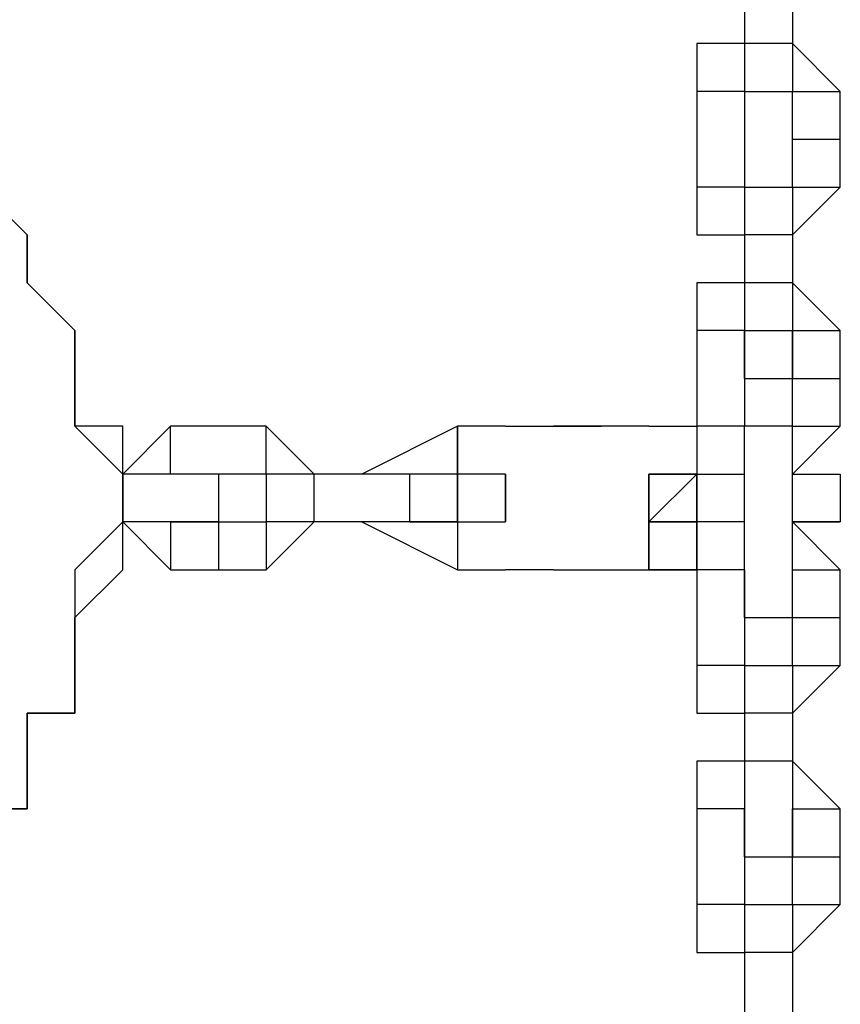
# Model space of a CAD drawing. Units: millimetres. Extents: x -39 to 120, y 71 to 267.
# Drawn here: x 57 to 58, y 133 to 134 of the extents above; entities that cross this region are included whole.
import ezdxf

# ---------------------------------------------------------------- set-up
doc = ezdxf.new("R2010")
doc.units = ezdxf.units.MM
doc.header["$MEASUREMENT"] = 0
doc.layers.add('Ebene 1', color=7, linetype='Continuous', lineweight=0)

msp = doc.modelspace()

# ---------------------------------------------------------------- linework, layer by layer
at = {"layer": 'Ebene 1', "color": 18, "lineweight": 25, "true_color": 0x000000}
for points in [[(58.1019, 134.3031), (58.1019, 134.3031), (58.1019, 134.162), (58.1019, 134.162)], [(58.1724, 134.3031), (58.1724, 134.3031), (58.1724, 134.162), (58.1724, 134.162)], [(58.0313, 134.162), (58.0313, 134.162), (58.0313, 134.0914), (58.0313, 134.0914)], [(58.1019, 134.162), (58.1019, 134.162), (58.0313, 134.162), (58.0313, 134.162)], [(58.1724, 134.162), (58.1724, 134.162), (58.1019, 134.162), (58.1019, 134.162)], [(58.1019, 134.162), (58.1019, 134.162), (58.1019, 134.0914), (58.1019, 134.0914)], [(58.1724, 134.162), (58.1724, 134.162), (58.1724, 134.0914), (58.1724, 134.0914)], [(58.1724, 134.162), (58.1724, 134.162), (58.1724, 134.162), (58.1724, 134.162)], [(58.243, 134.0914), (58.243, 134.0914), (58.1724, 134.162), (58.1724, 134.162)], [(58.0313, 134.0914), (58.0313, 134.0914), (58.0313, 133.9503), (58.0313, 133.9503)], [(58.1019, 134.0914), (58.1019, 134.0914), (58.0313, 134.0914), (58.0313, 134.0914)], [(58.1019, 134.0914), (58.1019, 134.0914), (58.1724, 134.0914), (58.1724, 134.0914)], [(58.1019, 134.0914), (58.1019, 134.0914), (58.1724, 134.0914), (58.1724, 134.0914)], [(58.1019, 134.0914), (58.1019, 134.0914), (58.1019, 134.0914), (58.1019, 134.0914)], [(58.1019, 134.0914), (58.1019, 134.0914), (58.1019, 134.0914), (58.1019, 134.0914)], [(58.1019, 134.0914), (58.1019, 134.0914), (58.1019, 134.0209), (58.1019, 134.0209)], [(58.1019, 134.0914), (58.1019, 134.0914), (58.1019, 134.0914), (58.1019, 134.0914)], [(58.1019, 134.0914), (58.1019, 134.0914), (58.1019, 134.0914), (58.1019, 134.0914)], [(58.1019, 134.0914), (58.1019, 134.0914), (58.1019, 134.0914), (58.1019, 134.0914)], [(58.1724, 134.0914), (58.1724, 134.0914), (58.1724, 134.0914), (58.1724, 134.0914)], [(58.1724, 134.0914), (58.1724, 134.0914), (58.1724, 134.0914), (58.1724, 134.0914)], [(58.1724, 134.0914), (58.1724, 134.0914), (58.243, 134.0914), (58.243, 134.0914)], [(58.1724, 134.0209), (58.1724, 134.0209), (58.1724, 134.0914), (58.1724, 134.0914)], [(58.1724, 134.0914), (58.1724, 134.0914), (58.1724, 134.0914), (58.1724, 134.0914)], [(58.1724, 134.0914), (58.1724, 134.0914), (58.1724, 134.0914), (58.1724, 134.0914)], [(58.1724, 134.0914), (58.1724, 134.0914), (58.1724, 134.0914), (58.1724, 134.0914)], [(58.243, 134.0209), (58.243, 134.0209), (58.243, 134.0914), (58.243, 134.0914)], [(58.1019, 134.0209), (58.1019, 134.0209), (58.1019, 133.9503), (58.1019, 133.9503)], [(58.1724, 134.0209), (58.1724, 134.0209), (58.1724, 134.0209), (58.1724, 134.0209)], [(58.1724, 134.0209), (58.1724, 134.0209), (58.243, 134.0209), (58.243, 134.0209)], [(58.1724, 133.9503), (58.1724, 133.9503), (58.1724, 134.0209), (58.1724, 134.0209)], [(58.243, 133.9503), (58.243, 133.9503), (58.243, 134.0209), (58.243, 134.0209)], [(58.0313, 133.9503), (58.0313, 133.9503), (58.0313, 133.8798), (58.0313, 133.8798)], [(58.1019, 133.9503), (58.1019, 133.9503), (58.0313, 133.9503), (58.0313, 133.9503)], [(58.0313, 133.9503), (58.0313, 133.9503), (58.0313, 133.8798), (58.0313, 133.8798)], [(58.0313, 133.9503), (58.0313, 133.9503), (58.0313, 133.9503), (58.0313, 133.9503)], [(58.1019, 133.9503), (58.1019, 133.9503), (58.1019, 133.9503), (58.1019, 133.9503)], [(58.1019, 133.9503), (58.1019, 133.9503), (58.1724, 133.9503), (58.1724, 133.9503)], [(58.1019, 133.9503), (58.1019, 133.9503), (58.1019, 133.8798), (58.1019, 133.8798)], [(58.1724, 133.8798), (58.1724, 133.8798), (58.243, 133.9503), (58.243, 133.9503)], [(58.1724, 133.8798), (58.1724, 133.8798), (58.243, 133.9503), (58.243, 133.9503)], [(58.1724, 133.9503), (58.1724, 133.9503), (58.1724, 133.9503), (58.1724, 133.9503)], [(58.1724, 133.9503), (58.1724, 133.9503), (58.243, 133.9503), (58.243, 133.9503)], [(58.1724, 133.9503), (58.1724, 133.9503), (58.1724, 133.8798), (58.1724, 133.8798)], [(58.243, 133.9503), (58.243, 133.9503), (58.243, 133.9503), (58.243, 133.9503)], [(58.0313, 133.8798), (58.0313, 133.8798), (58.1019, 133.8798), (58.1019, 133.8798)], [(58.0313, 133.8798), (58.0313, 133.8798), (58.1019, 133.8798), (58.1019, 133.8798)], [(58.0313, 133.8798), (58.0313, 133.8798), (58.0313, 133.8798), (58.0313, 133.8798)], [(58.1724, 133.8798), (58.1724, 133.8798), (58.1019, 133.8798), (58.1019, 133.8798)], [(58.1019, 133.8798), (58.1019, 133.8798), (58.1019, 133.8092), (58.1019, 133.8092)], [(58.1724, 133.8798), (58.1724, 133.8798), (58.1724, 133.8798), (58.1724, 133.8798)], [(58.1724, 133.8798), (58.1724, 133.8798), (58.1724, 133.8798), (58.1724, 133.8798)], [(58.1724, 133.8798), (58.1724, 133.8798), (58.1724, 133.8798), (58.1724, 133.8798)], [(58.1724, 133.8798), (58.1724, 133.8798), (58.1724, 133.8092), (58.1724, 133.8092)], [(58.0313, 133.8092), (58.0313, 133.8092), (58.0313, 133.7387), (58.0313, 133.7387)], [(58.1019, 133.8092), (58.1019, 133.8092), (58.0313, 133.8092), (58.0313, 133.8092)], [(58.1019, 133.8092), (58.1019, 133.8092), (58.1019, 133.7387), (58.1019, 133.7387)], [(58.1724, 133.8092), (58.1724, 133.8092), (58.1019, 133.8092), (58.1019, 133.8092)], [(58.1724, 133.8092), (58.1724, 133.8092), (58.1724, 133.7387), (58.1724, 133.7387)], [(58.1724, 133.8092), (58.1724, 133.8092), (58.1724, 133.8092), (58.1724, 133.8092)], [(58.243, 133.7387), (58.243, 133.7387), (58.1724, 133.8092), (58.1724, 133.8092)], [(58.0313, 133.7387), (58.0313, 133.7387), (58.0313, 133.5976), (58.0313, 133.5976)], [(58.1019, 133.7387), (58.1019, 133.7387), (58.0313, 133.7387), (58.0313, 133.7387)], [(58.1019, 133.7387), (58.1019, 133.7387), (58.1724, 133.7387), (58.1724, 133.7387)], [(58.1019, 133.7387), (58.1019, 133.7387), (58.1019, 133.6681), (58.1019, 133.6681)], [(58.1019, 133.7387), (58.1019, 133.7387), (58.1019, 133.7387), (58.1019, 133.7387)], [(58.1019, 133.7387), (58.1019, 133.7387), (58.1019, 133.5976), (58.1019, 133.5976)], [(58.1019, 133.7387), (58.1019, 133.7387), (58.1019, 133.7387), (58.1019, 133.7387)], [(58.1019, 133.6681), (58.1019, 133.6681), (58.1019, 133.7387), (58.1019, 133.7387)], [(58.1019, 133.7387), (58.1019, 133.7387), (58.1019, 133.7387), (58.1019, 133.7387)], [(58.1724, 133.7387), (58.1724, 133.7387), (58.1724, 133.6681), (58.1724, 133.6681)], [(58.1724, 133.7387), (58.1724, 133.7387), (58.1724, 133.7387), (58.1724, 133.7387)], [(58.1724, 133.7387), (58.1724, 133.7387), (58.243, 133.7387), (58.243, 133.7387)], [(58.1724, 133.6681), (58.1724, 133.6681), (58.1724, 133.7387), (58.1724, 133.7387)], [(58.1724, 133.7387), (58.1724, 133.7387), (58.1724, 133.6681), (58.1724, 133.6681)], [(58.1724, 133.7387), (58.1724, 133.7387), (58.1724, 133.7387), (58.1724, 133.7387)], [(58.1724, 133.7387), (58.1724, 133.7387), (58.1724, 133.7387), (58.1724, 133.7387)], [(58.243, 133.6681), (58.243, 133.6681), (58.243, 133.7387), (58.243, 133.7387)], [(58.1019, 133.6681), (58.1019, 133.6681), (58.1724, 133.6681), (58.1724, 133.6681)], [(58.1724, 133.5976), (58.1724, 133.5976), (58.1724, 133.6681), (58.1724, 133.6681)], [(58.1724, 133.6681), (58.1724, 133.6681), (58.243, 133.6681), (58.243, 133.6681)], [(58.243, 133.5976), (58.243, 133.5976), (58.243, 133.6681), (58.243, 133.6681)], [(57.2552, 133.5976), (57.2552, 133.5976), (57.1846, 133.527), (57.1846, 133.527)], [(57.2552, 133.527), (57.2552, 133.527), (57.2552, 133.5976), (57.2552, 133.5976)], [(57.3963, 133.5976), (57.3963, 133.5976), (57.2552, 133.5976), (57.2552, 133.5976)], [(57.3963, 133.527), (57.3963, 133.527), (57.3963, 133.5976), (57.3963, 133.5976)], [(57.4669, 133.527), (57.4669, 133.527), (57.3963, 133.5976), (57.3963, 133.5976)], [(57.6785, 133.5976), (57.6785, 133.5976), (57.5374, 133.527), (57.5374, 133.527)], [(57.6785, 133.5976), (57.6785, 133.5976), (57.6785, 133.5976), (57.6785, 133.5976)], [(57.6785, 133.527), (57.6785, 133.527), (57.6785, 133.5976), (57.6785, 133.5976)], [(57.6785, 133.5976), (57.6785, 133.5976), (57.6785, 133.5976), (57.6785, 133.5976)], [(57.7491, 133.5976), (57.7491, 133.5976), (57.7491, 133.5976), (57.7491, 133.5976)], [(57.7491, 133.5976), (57.7491, 133.5976), (57.7491, 133.5976), (57.7491, 133.5976)], [(57.7491, 133.5976), (57.7491, 133.5976), (57.8902, 133.5976), (57.8902, 133.5976)], [(57.8902, 133.5976), (57.8902, 133.5976), (57.8197, 133.5976), (57.8197, 133.5976)], [(57.8197, 133.5976), (57.8197, 133.5976), (57.8197, 133.5976), (57.8197, 133.5976)], [(57.8197, 133.5976), (57.8197, 133.5976), (57.8197, 133.5976), (57.8197, 133.5976)], [(57.8197, 133.5976), (57.8197, 133.5976), (57.8197, 133.5976), (57.8197, 133.5976)], [(57.8197, 133.5976), (57.8197, 133.5976), (57.8197, 133.5976), (57.8197, 133.5976)], [(57.9608, 133.5976), (57.9608, 133.5976), (57.8902, 133.5976), (57.8902, 133.5976)], [(57.8902, 133.5976), (57.8902, 133.5976), (57.8902, 133.5976), (57.8902, 133.5976)], [(57.9608, 133.5976), (57.9608, 133.5976), (58.0313, 133.5976), (58.0313, 133.5976)], [(58.0313, 133.5976), (58.0313, 133.5976), (58.0313, 133.527), (58.0313, 133.527)], [(58.1019, 133.5976), (58.1019, 133.5976), (58.0313, 133.5976), (58.0313, 133.5976)], [(58.0313, 133.5976), (58.0313, 133.5976), (58.0313, 133.527), (58.0313, 133.527)], [(58.0313, 133.5976), (58.0313, 133.5976), (58.0313, 133.5976), (58.0313, 133.5976)], [(58.1724, 133.5976), (58.1724, 133.5976), (58.1019, 133.5976), (58.1019, 133.5976)], [(58.1019, 133.5976), (58.1019, 133.5976), (58.1019, 133.5976), (58.1019, 133.5976)], [(58.1019, 133.5976), (58.1019, 133.5976), (58.1019, 133.5976), (58.1019, 133.5976)], [(58.1724, 133.527), (58.1724, 133.527), (58.243, 133.5976), (58.243, 133.5976)], [(58.1724, 133.527), (58.1724, 133.527), (58.243, 133.5976), (58.243, 133.5976)], [(58.1724, 133.5976), (58.1724, 133.5976), (58.1724, 133.5976), (58.1724, 133.5976)], [(58.1724, 133.5976), (58.1724, 133.5976), (58.243, 133.5976), (58.243, 133.5976)], [(58.1724, 133.5976), (58.1724, 133.5976), (58.1724, 133.5976), (58.1724, 133.5976)], [(58.243, 133.5976), (58.243, 133.5976), (58.243, 133.5976), (58.243, 133.5976)], [(57.1846, 133.527), (57.1846, 133.527), (57.1846, 133.527), (57.1846, 133.527)], [(57.1846, 133.4564), (57.1846, 133.4564), (57.1846, 133.527), (57.1846, 133.527)], [(57.1846, 133.527), (57.1846, 133.527), (57.1846, 133.527), (57.1846, 133.527)], [(57.3258, 133.527), (57.3258, 133.527), (57.1846, 133.527), (57.1846, 133.527)], [(57.3258, 133.527), (57.3258, 133.527), (57.2552, 133.527), (57.2552, 133.527)], [(57.2552, 133.527), (57.2552, 133.527), (57.2552, 133.527), (57.2552, 133.527)], [(57.3963, 133.527), (57.3963, 133.527), (57.3258, 133.527), (57.3258, 133.527)], [(57.3258, 133.527), (57.3258, 133.527), (57.3258, 133.4564), (57.3258, 133.4564)], [(57.3963, 133.527), (57.3963, 133.527), (57.3963, 133.4564), (57.3963, 133.4564)], [(57.4669, 133.527), (57.4669, 133.527), (57.3963, 133.527), (57.3963, 133.527)], [(57.3963, 133.527), (57.3963, 133.527), (57.3963, 133.527), (57.3963, 133.527)], [(57.3963, 133.527), (57.3963, 133.527), (57.3963, 133.527), (57.3963, 133.527)], [(57.4669, 133.4564), (57.4669, 133.4564), (57.4669, 133.527), (57.4669, 133.527)], [(57.608, 133.527), (57.608, 133.527), (57.4669, 133.527), (57.4669, 133.527)], [(57.4669, 133.527), (57.4669, 133.527), (57.4669, 133.527), (57.4669, 133.527)], [(57.5374, 133.527), (57.5374, 133.527), (57.5374, 133.527), (57.5374, 133.527)], [(57.6785, 133.527), (57.6785, 133.527), (57.608, 133.527), (57.608, 133.527)], [(57.608, 133.4564), (57.608, 133.4564), (57.608, 133.527), (57.608, 133.527)], [(57.6785, 133.527), (57.6785, 133.527), (57.608, 133.527), (57.608, 133.527)], [(57.6785, 133.527), (57.6785, 133.527), (57.6785, 133.527), (57.6785, 133.527)], [(57.6785, 133.527), (57.6785, 133.527), (57.6785, 133.527), (57.6785, 133.527)], [(57.6785, 133.527), (57.6785, 133.527), (57.6785, 133.4564), (57.6785, 133.4564)], [(57.7491, 133.527), (57.7491, 133.527), (57.7491, 133.527), (57.7491, 133.527)], [(57.7491, 133.527), (57.7491, 133.527), (57.7491, 133.527), (57.7491, 133.527)], [(57.7491, 133.527), (57.7491, 133.527), (57.7491, 133.527), (57.7491, 133.527)], [(57.7491, 133.527), (57.7491, 133.527), (57.7491, 133.527), (57.7491, 133.527)], [(57.7491, 133.527), (57.7491, 133.527), (57.7491, 133.4564), (57.7491, 133.4564)], [(57.7491, 133.4564), (57.7491, 133.4564), (57.7491, 133.527), (57.7491, 133.527)], [(57.7491, 133.527), (57.7491, 133.527), (57.7491, 133.527), (57.7491, 133.527)], [(57.7491, 133.527), (57.7491, 133.527), (57.7491, 133.527), (57.7491, 133.527)], [(57.7491, 133.527), (57.7491, 133.527), (57.7491, 133.4564), (57.7491, 133.4564)], [(57.7491, 133.527), (57.7491, 133.527), (57.7491, 133.527), (57.7491, 133.527)], [(57.7491, 133.527), (57.7491, 133.527), (57.7491, 133.527), (57.7491, 133.527)], [(58.0313, 133.527), (58.0313, 133.527), (57.9608, 133.4564), (57.9608, 133.4564)], [(58.0313, 133.527), (58.0313, 133.527), (58.0313, 133.527), (58.0313, 133.527)], [(58.0313, 133.527), (58.0313, 133.527), (58.0313, 133.527), (58.0313, 133.527)], [(58.0313, 133.4564), (58.0313, 133.4564), (58.0313, 133.527), (58.0313, 133.527)], [(58.0313, 133.527), (58.0313, 133.527), (58.0313, 133.527), (58.0313, 133.527)], [(58.0313, 133.527), (58.0313, 133.527), (58.0313, 133.527), (58.0313, 133.527)], [(58.0313, 133.527), (58.0313, 133.527), (58.0313, 133.527), (58.0313, 133.527)], [(58.0313, 133.4564), (58.0313, 133.4564), (58.0313, 133.527), (58.0313, 133.527)], [(58.0313, 133.527), (58.0313, 133.527), (58.0313, 133.4564), (58.0313, 133.4564)], [(58.0313, 133.527), (58.0313, 133.527), (58.0313, 133.527), (58.0313, 133.527)], [(58.0313, 133.527), (58.0313, 133.527), (58.1019, 133.527), (58.1019, 133.527)], [(58.0313, 133.527), (58.0313, 133.527), (58.1019, 133.527), (58.1019, 133.527)], [(58.0313, 133.527), (58.0313, 133.527), (58.1019, 133.527), (58.1019, 133.527)], [(58.0313, 133.527), (58.0313, 133.527), (58.0313, 133.527), (58.0313, 133.527)], [(58.0313, 133.527), (58.0313, 133.527), (58.0313, 133.527), (58.0313, 133.527)], [(58.1724, 133.527), (58.1724, 133.527), (58.1724, 133.527), (58.1724, 133.527)], [(58.1724, 133.527), (58.1724, 133.527), (58.1724, 133.527), (58.1724, 133.527)], [(58.1724, 133.527), (58.1724, 133.527), (58.1724, 133.527), (58.1724, 133.527)], [(58.1724, 133.527), (58.1724, 133.527), (58.1724, 133.527), (58.1724, 133.527)], [(58.1724, 133.527), (58.1724, 133.527), (58.1724, 133.527), (58.1724, 133.527)], [(58.1724, 133.527), (58.1724, 133.527), (58.1724, 133.527), (58.1724, 133.527)], [(58.1724, 133.4564), (58.1724, 133.4564), (58.1724, 133.527), (58.1724, 133.527)], [(58.1724, 133.527), (58.1724, 133.527), (58.1724, 133.527), (58.1724, 133.527)], [(58.1724, 133.527), (58.1724, 133.527), (58.243, 133.527), (58.243, 133.527)], [(58.1724, 133.527), (58.1724, 133.527), (58.1724, 133.527), (58.1724, 133.527)], [(58.1724, 133.527), (58.1724, 133.527), (58.1724, 133.527), (58.1724, 133.527)], [(58.1724, 133.527), (58.1724, 133.527), (58.1724, 133.527), (58.1724, 133.527)], [(58.1724, 133.527), (58.1724, 133.527), (58.1724, 133.527), (58.1724, 133.527)], [(58.243, 133.527), (58.243, 133.527), (58.243, 133.4564), (58.243, 133.4564)], [(57.1846, 133.4564), (57.1846, 133.4564), (57.2552, 133.3859), (57.2552, 133.3859)], [(57.1846, 133.4564), (57.1846, 133.4564), (57.1846, 133.4564), (57.1846, 133.4564)], [(57.1846, 133.4564), (57.1846, 133.4564), (57.1846, 133.4564), (57.1846, 133.4564)], [(57.3258, 133.4564), (57.3258, 133.4564), (57.1846, 133.4564), (57.1846, 133.4564)], [(57.2552, 133.4564), (57.2552, 133.4564), (57.2552, 133.3859), (57.2552, 133.3859)], [(57.2552, 133.4564), (57.2552, 133.4564), (57.2552, 133.4564), (57.2552, 133.4564)], [(57.2552, 133.4564), (57.2552, 133.4564), (57.3258, 133.4564), (57.3258, 133.4564)], [(57.3258, 133.4564), (57.3258, 133.4564), (57.3258, 133.3859), (57.3258, 133.3859)], [(57.3258, 133.4564), (57.3258, 133.4564), (57.3258, 133.4564), (57.3258, 133.4564)], [(57.3258, 133.4564), (57.3258, 133.4564), (57.3963, 133.4564), (57.3963, 133.4564)], [(57.4669, 133.4564), (57.4669, 133.4564), (57.3963, 133.4564), (57.3963, 133.4564)], [(57.3963, 133.4564), (57.3963, 133.4564), (57.3963, 133.3859), (57.3963, 133.3859)], [(57.3963, 133.4564), (57.3963, 133.4564), (57.3963, 133.4564), (57.3963, 133.4564)], [(57.3963, 133.3859), (57.3963, 133.3859), (57.4669, 133.4564), (57.4669, 133.4564)], [(57.3963, 133.4564), (57.3963, 133.4564), (57.3963, 133.4564), (57.3963, 133.4564)], [(57.608, 133.4564), (57.608, 133.4564), (57.4669, 133.4564), (57.4669, 133.4564)], [(57.4669, 133.4564), (57.4669, 133.4564), (57.4669, 133.4564), (57.4669, 133.4564)], [(57.5374, 133.4564), (57.5374, 133.4564), (57.5374, 133.4564), (57.5374, 133.4564)], [(57.5374, 133.4564), (57.5374, 133.4564), (57.6785, 133.3859), (57.6785, 133.3859)], [(57.608, 133.4564), (57.608, 133.4564), (57.6785, 133.4564), (57.6785, 133.4564)], [(57.6785, 133.4564), (57.6785, 133.4564), (57.608, 133.4564), (57.608, 133.4564)], [(57.6785, 133.4564), (57.6785, 133.4564), (57.6785, 133.4564), (57.6785, 133.4564)], [(57.6785, 133.4564), (57.6785, 133.4564), (57.6785, 133.4564), (57.6785, 133.4564)], [(57.6785, 133.4564), (57.6785, 133.4564), (57.6785, 133.3859), (57.6785, 133.3859)], [(57.6785, 133.4564), (57.6785, 133.4564), (57.6785, 133.4564), (57.6785, 133.4564)], [(57.7491, 133.4564), (57.7491, 133.4564), (57.7491, 133.4564), (57.7491, 133.4564)], [(57.7491, 133.4564), (57.7491, 133.4564), (57.7491, 133.4564), (57.7491, 133.4564)], [(57.7491, 133.4564), (57.7491, 133.4564), (57.7491, 133.4564), (57.7491, 133.4564)], [(57.7491, 133.4564), (57.7491, 133.4564), (57.7491, 133.4564), (57.7491, 133.4564)], [(57.7491, 133.4564), (57.7491, 133.4564), (57.7491, 133.4564), (57.7491, 133.4564)], [(57.7491, 133.4564), (57.7491, 133.4564), (57.7491, 133.4564), (57.7491, 133.4564)], [(57.9608, 133.4564), (57.9608, 133.4564), (57.9608, 133.4564), (57.9608, 133.4564)], [(57.9608, 133.4564), (57.9608, 133.4564), (58.0313, 133.4564), (58.0313, 133.4564)], [(58.0313, 133.4564), (58.0313, 133.4564), (57.9608, 133.4564), (57.9608, 133.4564)], [(58.0313, 133.4564), (58.0313, 133.4564), (57.9608, 133.4564), (57.9608, 133.4564)], [(58.0313, 133.4564), (58.0313, 133.4564), (58.0313, 133.4564), (58.0313, 133.4564)], [(58.0313, 133.4564), (58.0313, 133.4564), (58.0313, 133.4564), (58.0313, 133.4564)], [(58.0313, 133.4564), (58.0313, 133.4564), (58.0313, 133.4564), (58.0313, 133.4564)], [(58.0313, 133.4564), (58.0313, 133.4564), (58.0313, 133.4564), (58.0313, 133.4564)], [(58.0313, 133.4564), (58.0313, 133.4564), (58.0313, 133.4564), (58.0313, 133.4564)], [(58.0313, 133.4564), (58.0313, 133.4564), (58.0313, 133.4564), (58.0313, 133.4564)], [(58.0313, 133.4564), (58.0313, 133.4564), (58.0313, 133.4564), (58.0313, 133.4564)], [(58.0313, 133.4564), (58.0313, 133.4564), (58.0313, 133.4564), (58.0313, 133.4564)], [(58.0313, 133.4564), (58.0313, 133.4564), (58.0313, 133.3859), (58.0313, 133.3859)], [(58.1019, 133.4564), (58.1019, 133.4564), (58.0313, 133.4564), (58.0313, 133.4564)], [(58.0313, 133.4564), (58.0313, 133.4564), (58.0313, 133.4564), (58.0313, 133.4564)], [(58.0313, 133.4564), (58.0313, 133.4564), (58.0313, 133.4564), (58.0313, 133.4564)], [(58.1724, 133.3859), (58.1724, 133.3859), (58.1724, 133.4564), (58.1724, 133.4564)], [(58.1724, 133.4564), (58.1724, 133.4564), (58.243, 133.4564), (58.243, 133.4564)], [(58.243, 133.4564), (58.243, 133.4564), (58.1724, 133.4564), (58.1724, 133.4564)], [(58.1724, 133.4564), (58.1724, 133.4564), (58.1724, 133.4564), (58.1724, 133.4564)], [(58.243, 133.3859), (58.243, 133.3859), (58.1724, 133.4564), (58.1724, 133.4564)], [(58.243, 133.4564), (58.243, 133.4564), (58.1724, 133.4564), (58.1724, 133.4564)], [(58.243, 133.4564), (58.243, 133.4564), (58.1724, 133.4564), (58.1724, 133.4564)], [(58.243, 133.4564), (58.243, 133.4564), (58.1724, 133.4564), (58.1724, 133.4564)], [(58.243, 133.4564), (58.243, 133.4564), (58.243, 133.4564), (58.243, 133.4564)], [(58.243, 133.4564), (58.243, 133.4564), (58.243, 133.4564), (58.243, 133.4564)], [(57.2552, 133.3859), (57.2552, 133.3859), (57.3258, 133.3859), (57.3258, 133.3859)], [(57.3258, 133.3859), (57.3258, 133.3859), (57.3963, 133.3859), (57.3963, 133.3859)], [(57.6785, 133.3859), (57.6785, 133.3859), (57.6785, 133.3859), (57.6785, 133.3859)], [(57.6785, 133.3859), (57.6785, 133.3859), (57.7491, 133.3859), (57.7491, 133.3859)], [(57.6785, 133.3859), (57.6785, 133.3859), (57.6785, 133.3859), (57.6785, 133.3859)], [(57.8197, 133.3859), (57.8197, 133.3859), (57.7491, 133.3859), (57.7491, 133.3859)], [(57.7491, 133.3859), (57.7491, 133.3859), (57.7491, 133.3859), (57.7491, 133.3859)], [(57.7491, 133.3859), (57.7491, 133.3859), (57.7491, 133.3859), (57.7491, 133.3859)], [(57.8902, 133.3859), (57.8902, 133.3859), (57.9608, 133.3859), (57.9608, 133.3859)], [(58.0313, 133.3859), (58.0313, 133.3859), (57.9608, 133.3859), (57.9608, 133.3859)], [(57.9608, 133.3859), (57.9608, 133.3859), (57.9608, 133.3859), (57.9608, 133.3859)], [(58.0313, 133.3859), (58.0313, 133.3859), (58.0313, 133.3859), (58.0313, 133.3859)], [(58.0313, 133.3859), (58.0313, 133.3859), (58.0313, 133.2448), (58.0313, 133.2448)], [(58.1019, 133.3859), (58.1019, 133.3859), (58.0313, 133.3859), (58.0313, 133.3859)], [(58.1019, 133.3859), (58.1019, 133.3859), (58.1019, 133.3859), (58.1019, 133.3859)], [(58.1019, 133.3153), (58.1019, 133.3153), (58.1019, 133.3859), (58.1019, 133.3859)], [(58.1019, 133.3859), (58.1019, 133.3859), (58.1019, 133.3859), (58.1019, 133.3859)], [(58.1019, 133.3859), (58.1019, 133.3859), (58.1019, 133.2448), (58.1019, 133.2448)], [(58.1019, 133.3859), (58.1019, 133.3859), (58.1019, 133.3859), (58.1019, 133.3859)], [(58.1019, 133.3859), (58.1019, 133.3859), (58.1019, 133.3859), (58.1019, 133.3859)], [(58.1019, 133.3859), (58.1019, 133.3859), (58.1019, 133.3859), (58.1019, 133.3859)], [(58.1724, 133.3859), (58.1724, 133.3859), (58.1724, 133.3859), (58.1724, 133.3859)], [(58.1724, 133.3859), (58.1724, 133.3859), (58.1724, 133.3859), (58.1724, 133.3859)], [(58.1724, 133.3859), (58.1724, 133.3859), (58.1724, 133.3859), (58.1724, 133.3859)], [(58.1724, 133.3859), (58.1724, 133.3859), (58.243, 133.3859), (58.243, 133.3859)], [(58.1724, 133.3153), (58.1724, 133.3153), (58.1724, 133.3859), (58.1724, 133.3859)], [(58.1724, 133.3859), (58.1724, 133.3859), (58.1724, 133.3859), (58.1724, 133.3859)], [(58.1724, 133.3859), (58.1724, 133.3859), (58.1724, 133.3859), (58.1724, 133.3859)], [(58.1724, 133.3859), (58.1724, 133.3859), (58.1724, 133.3859), (58.1724, 133.3859)], [(58.1724, 133.3859), (58.1724, 133.3859), (58.1724, 133.3859), (58.1724, 133.3859)], [(58.1724, 133.3859), (58.1724, 133.3859), (58.1724, 133.3859), (58.1724, 133.3859)], [(58.243, 133.3153), (58.243, 133.3153), (58.243, 133.3859), (58.243, 133.3859)], [(58.1019, 133.3153), (58.1019, 133.3153), (58.1724, 133.3153), (58.1724, 133.3153)], [(58.1019, 133.3153), (58.1019, 133.3153), (58.1019, 133.3153), (58.1019, 133.3153)], [(58.1724, 133.2448), (58.1724, 133.2448), (58.1724, 133.3153), (58.1724, 133.3153)], [(58.1724, 133.3153), (58.1724, 133.3153), (58.243, 133.3153), (58.243, 133.3153)], [(58.243, 133.2448), (58.243, 133.2448), (58.243, 133.3153), (58.243, 133.3153)], [(58.0313, 133.2448), (58.0313, 133.2448), (58.0313, 133.1742), (58.0313, 133.1742)], [(58.1019, 133.2448), (58.1019, 133.2448), (58.0313, 133.2448), (58.0313, 133.2448)], [(58.0313, 133.2448), (58.0313, 133.2448), (58.0313, 133.1742), (58.0313, 133.1742)], [(58.0313, 133.2448), (58.0313, 133.2448), (58.0313, 133.2448), (58.0313, 133.2448)], [(58.1019, 133.2448), (58.1019, 133.2448), (58.1019, 133.2448), (58.1019, 133.2448)], [(58.1019, 133.2448), (58.1019, 133.2448), (58.1019, 133.2448), (58.1019, 133.2448)], [(58.1019, 133.2448), (58.1019, 133.2448), (58.1019, 133.1742), (58.1019, 133.1742)], [(58.1019, 133.2448), (58.1019, 133.2448), (58.1724, 133.2448), (58.1724, 133.2448)], [(58.1724, 133.1742), (58.1724, 133.1742), (58.243, 133.2448), (58.243, 133.2448)], [(58.1724, 133.1742), (58.1724, 133.1742), (58.243, 133.2448), (58.243, 133.2448)], [(58.1724, 133.2448), (58.1724, 133.2448), (58.1724, 133.2448), (58.1724, 133.2448)], [(58.1724, 133.2448), (58.1724, 133.2448), (58.243, 133.2448), (58.243, 133.2448)], [(58.1724, 133.2448), (58.1724, 133.2448), (58.1724, 133.2448), (58.1724, 133.2448)], [(58.1724, 133.2448), (58.1724, 133.2448), (58.1724, 133.1742), (58.1724, 133.1742)], [(58.243, 133.2448), (58.243, 133.2448), (58.243, 133.2448), (58.243, 133.2448)], [(58.0313, 133.1742), (58.0313, 133.1742), (58.1019, 133.1742), (58.1019, 133.1742)], [(58.0313, 133.1742), (58.0313, 133.1742), (58.1019, 133.1742), (58.1019, 133.1742)], [(58.0313, 133.1742), (58.0313, 133.1742), (58.0313, 133.1742), (58.0313, 133.1742)], [(58.1724, 133.1742), (58.1724, 133.1742), (58.1019, 133.1742), (58.1019, 133.1742)], [(58.1019, 133.1742), (58.1019, 133.1742), (58.1019, 133.1037), (58.1019, 133.1037)], [(58.1724, 133.1742), (58.1724, 133.1742), (58.1724, 133.1742), (58.1724, 133.1742)], [(58.1724, 133.1742), (58.1724, 133.1742), (58.1724, 133.1742), (58.1724, 133.1742)], [(58.1724, 133.1742), (58.1724, 133.1742), (58.1724, 133.1742), (58.1724, 133.1742)], [(58.1724, 133.1742), (58.1724, 133.1742), (58.1724, 133.1037), (58.1724, 133.1037)], [(58.0313, 133.1037), (58.0313, 133.1037), (58.0313, 133.0331), (58.0313, 133.0331)], [(58.1019, 133.1037), (58.1019, 133.1037), (58.0313, 133.1037), (58.0313, 133.1037)], [(58.1724, 133.1037), (58.1724, 133.1037), (58.1019, 133.1037), (58.1019, 133.1037)], [(58.1019, 133.1037), (58.1019, 133.1037), (58.1019, 132.9626), (58.1019, 132.9626)], [(58.1724, 133.1037), (58.1724, 133.1037), (58.1724, 133.1037), (58.1724, 133.1037)], [(58.243, 133.0331), (58.243, 133.0331), (58.1724, 133.1037), (58.1724, 133.1037)], [(58.1724, 133.1037), (58.1724, 133.1037), (58.1724, 132.9626), (58.1724, 132.9626)], [(58.0313, 133.0331), (58.0313, 133.0331), (58.0313, 132.892), (58.0313, 132.892)], [(58.1019, 133.0331), (58.1019, 133.0331), (58.0313, 133.0331), (58.0313, 133.0331)], [(58.1019, 132.9626), (58.1019, 132.9626), (58.1019, 133.0331), (58.1019, 133.0331)], [(58.1019, 133.0331), (58.1019, 133.0331), (58.1019, 132.9626), (58.1019, 132.9626)], [(58.1019, 133.0331), (58.1019, 133.0331), (58.1019, 133.0331), (58.1019, 133.0331)], [(58.1724, 132.9626), (58.1724, 132.9626), (58.1724, 133.0331), (58.1724, 133.0331)], [(58.1724, 133.0331), (58.1724, 133.0331), (58.243, 133.0331), (58.243, 133.0331)], [(58.1724, 132.9626), (58.1724, 132.9626), (58.1724, 133.0331), (58.1724, 133.0331)], [(58.1724, 133.0331), (58.1724, 133.0331), (58.1724, 133.0331), (58.1724, 133.0331)], [(58.243, 132.9626), (58.243, 132.9626), (58.243, 133.0331), (58.243, 133.0331)], [(58.1019, 132.9626), (58.1019, 132.9626), (58.1019, 132.892), (58.1019, 132.892)], [(58.1019, 132.9626), (58.1019, 132.9626), (58.1019, 132.9626), (58.1019, 132.9626)], [(58.1019, 132.9626), (58.1019, 132.9626), (58.1724, 132.9626), (58.1724, 132.9626)], [(58.1019, 132.9626), (58.1019, 132.9626), (58.1724, 132.9626), (58.1724, 132.9626)], [(58.1019, 132.9626), (58.1019, 132.9626), (58.1019, 132.9626), (58.1019, 132.9626)], [(58.1724, 132.892), (58.1724, 132.892), (58.1724, 132.9626), (58.1724, 132.9626)], [(58.1724, 132.9626), (58.1724, 132.9626), (58.243, 132.9626), (58.243, 132.9626)], [(58.1724, 132.9626), (58.1724, 132.9626), (58.1724, 132.9626), (58.1724, 132.9626)], [(58.1724, 132.9626), (58.1724, 132.9626), (58.1724, 132.9626), (58.1724, 132.9626)], [(58.1724, 132.9626), (58.1724, 132.9626), (58.1724, 132.9626), (58.1724, 132.9626)], [(58.243, 132.892), (58.243, 132.892), (58.243, 132.9626), (58.243, 132.9626)], [(58.0313, 132.892), (58.0313, 132.892), (58.0313, 132.8214), (58.0313, 132.8214)], [(58.1019, 132.892), (58.1019, 132.892), (58.0313, 132.892), (58.0313, 132.892)], [(58.0313, 132.892), (58.0313, 132.892), (58.0313, 132.8214), (58.0313, 132.8214)], [(58.0313, 132.892), (58.0313, 132.892), (58.0313, 132.892), (58.0313, 132.892)], [(58.1019, 132.892), (58.1019, 132.892), (58.1019, 132.892), (58.1019, 132.892)], [(58.1019, 132.892), (58.1019, 132.892), (58.1019, 132.892), (58.1019, 132.892)], [(58.1019, 132.892), (58.1019, 132.892), (58.1724, 132.892), (58.1724, 132.892)], [(58.1019, 132.892), (58.1019, 132.892), (58.1019, 132.8214), (58.1019, 132.8214)], [(58.1724, 132.8214), (58.1724, 132.8214), (58.243, 132.892), (58.243, 132.892)], [(58.1724, 132.8214), (58.1724, 132.8214), (58.243, 132.892), (58.243, 132.892)], [(58.1724, 132.892), (58.1724, 132.892), (58.1724, 132.892), (58.1724, 132.892)], [(58.1724, 132.892), (58.1724, 132.892), (58.243, 132.892), (58.243, 132.892)], [(58.1724, 132.892), (58.1724, 132.892), (58.1724, 132.892), (58.1724, 132.892)], [(58.1724, 132.892), (58.1724, 132.892), (58.1724, 132.8214), (58.1724, 132.8214)], [(58.243, 132.892), (58.243, 132.892), (58.243, 132.892), (58.243, 132.892)], [(58.0313, 132.8214), (58.0313, 132.8214), (58.1019, 132.8214), (58.1019, 132.8214)], [(58.0313, 132.8214), (58.0313, 132.8214), (58.1019, 132.8214), (58.1019, 132.8214)], [(58.0313, 132.8214), (58.0313, 132.8214), (58.0313, 132.8214), (58.0313, 132.8214)], [(58.1724, 132.8214), (58.1724, 132.8214), (58.1019, 132.8214), (58.1019, 132.8214)], [(58.1019, 132.8214), (58.1019, 132.8214), (58.1019, 132.6803), (58.1019, 132.6803)], [(58.1724, 132.8214), (58.1724, 132.8214), (58.1724, 132.8214), (58.1724, 132.8214)], [(58.1724, 132.8214), (58.1724, 132.8214), (58.1724, 132.8214), (58.1724, 132.8214)], [(58.1724, 132.8214), (58.1724, 132.8214), (58.1724, 132.8214), (58.1724, 132.8214)], [(58.1724, 132.8214), (58.1724, 132.8214), (58.1724, 132.6803), (58.1724, 132.6803)]]:
    msp.add_open_spline(points, degree=3, dxfattribs=at)
for points, knots in [([(56.973, 133.9503), (56.973, 133.9503), (56.973, 133.9503), (56.973, 133.9503), (56.973, 133.9503), (56.9024, 134.0209), (56.9024, 134.0209), (56.9024, 134.0209), (56.8319, 134.0914), (56.8319, 134.0914), (56.8319, 134.0914), (56.7613, 134.0914), (56.7613, 134.0914), (56.7613, 134.0914), (56.6908, 134.0914), (56.6908, 134.0914), (56.6908, 134.0914), (56.6908, 134.162), (56.6908, 134.162), (56.6908, 134.162), (56.6202, 134.162), (56.6202, 134.162), (56.6202, 134.162), (56.5496, 134.162), (56.5496, 134.162), (56.5496, 134.162), (56.4791, 134.162), (56.4791, 134.162), (56.4791, 134.162), (56.4085, 134.162), (56.4085, 134.162), (56.4085, 134.162), (56.338, 134.162), (56.338, 134.162), (56.338, 134.162), (56.2674, 134.162), (56.2674, 134.162), (56.2674, 134.162), (56.1969, 134.162), (56.1969, 134.162), (56.1969, 134.162), (56.1969, 134.0914), (56.1969, 134.0914), (56.1969, 134.0914), (56.1263, 134.0914), (56.1263, 134.0914), (56.1263, 134.0914), (56.0558, 134.0209), (56.0558, 134.0209), (56.0558, 134.0209), (55.9852, 134.0209), (55.9852, 134.0209), (55.9852, 134.0209), (55.9852, 133.9503), (55.9852, 133.9503), (55.9852, 133.9503), (55.9146, 133.9503), (55.9146, 133.9503), (55.9146, 133.9503), (55.9146, 133.8798), (55.9146, 133.8798), (55.9146, 133.8798), (55.8441, 133.8092), (55.8441, 133.8092), (55.8441, 133.8092), (55.8441, 133.7387), (55.8441, 133.7387), (55.8441, 133.7387), (55.7735, 133.6681), (55.7735, 133.6681), (55.7735, 133.6681), (55.7735, 133.5976), (55.7735, 133.5976), (55.7735, 133.5976), (55.7735, 133.527), (55.7735, 133.527), (55.7735, 133.527), (55.7735, 133.4564), (55.7735, 133.4564), (55.7735, 133.4564), (55.7735, 133.3859), (55.7735, 133.3859), (55.7735, 133.3859), (55.7735, 133.3153), (55.7735, 133.3153), (55.7735, 133.3153), (55.8441, 133.2448), (55.8441, 133.2448), (55.8441, 133.2448), (55.8441, 133.1742), (55.8441, 133.1742), (55.8441, 133.1742), (55.9146, 133.1037), (55.9146, 133.1037), (55.9146, 133.1037), (55.9146, 133.0331), (55.9146, 133.0331), (55.9146, 133.0331), (55.9852, 132.9626), (55.9852, 132.9626), (55.9852, 132.9626), (56.0558, 132.9626), (56.0558, 132.9626), (56.0558, 132.9626), (56.0558, 132.892), (56.0558, 132.892), (56.0558, 132.892), (56.1263, 132.892), (56.1263, 132.892), (56.1263, 132.892), (56.1969, 132.8214), (56.1969, 132.8214), (56.1969, 132.8214), (56.2674, 132.8214), (56.2674, 132.8214), (56.2674, 132.8214), (56.338, 132.8214), (56.338, 132.8214), (56.338, 132.8214), (56.4085, 132.8214), (56.4085, 132.8214), (56.4085, 132.8214), (56.4791, 132.8214), (56.4791, 132.8214), (56.4791, 132.8214), (56.5496, 132.8214), (56.5496, 132.8214), (56.5496, 132.8214), (56.6202, 132.8214), (56.6202, 132.8214), (56.6202, 132.8214), (56.6908, 132.8214), (56.6908, 132.8214), (56.6908, 132.8214), (56.7613, 132.8214), (56.7613, 132.8214), (56.7613, 132.8214), (56.7613, 132.892), (56.7613, 132.892), (56.7613, 132.892), (56.8319, 132.892), (56.8319, 132.892), (56.8319, 132.892), (56.9024, 132.9626), (56.9024, 132.9626), (56.9024, 132.9626), (56.973, 132.9626), (56.973, 132.9626), (56.973, 132.9626), (56.973, 133.0331), (56.973, 133.0331), (56.973, 133.0331), (57.0435, 133.0331), (57.0435, 133.0331), (57.0435, 133.0331), (57.0435, 133.1037), (57.0435, 133.1037), (57.0435, 133.1037), (57.0435, 133.1742), (57.0435, 133.1742), (57.0435, 133.1742), (57.1141, 133.1742), (57.1141, 133.1742), (57.1141, 133.1742), (57.1141, 133.2448), (57.1141, 133.2448), (57.1141, 133.2448), (57.1141, 133.3153), (57.1141, 133.3153), (57.1141, 133.3153), (57.1141, 133.3859), (57.1141, 133.3859), (57.1141, 133.3859), (57.1846, 133.4564), (57.1846, 133.4564), (57.1846, 133.4564), (57.1846, 133.527), (57.1846, 133.527), (57.1846, 133.527), (57.1141, 133.5976), (57.1141, 133.5976), (57.1141, 133.5976), (57.1141, 133.6681), (57.1141, 133.6681), (57.1141, 133.6681), (57.1141, 133.7387), (57.1141, 133.7387), (57.1141, 133.7387), (57.0435, 133.8092), (57.0435, 133.8092), (57.0435, 133.8092), (57.0435, 133.8798), (57.0435, 133.8798), (57.0435, 133.8798), (56.973, 133.9503), (56.973, 133.9503)], [0, 0, 0, 0, 1, 1, 1, 2, 2, 2, 3, 3, 3, 4, 4, 4, 5, 5, 5, 6, 6, 6, 7, 7, 7, 8, 8, 8, 9, 9, 9, 10, 10, 10, 11, 11, 11, 12, 12, 12, 13, 13, 13, 14, 14, 14, 15, 15, 15, 16, 16, 16, 17, 17, 17, 18, 18, 18, 19, 19, 19, 20, 20, 20, 21, 21, 21, 22, 22, 22, 23, 23, 23, 24, 24, 24, 25, 25, 25, 26, 26, 26, 27, 27, 27, 28, 28, 28, 29, 29, 29, 30, 30, 30, 31, 31, 31, 32, 32, 32, 33, 33, 33, 34, 34, 34, 35, 35, 35, 36, 36, 36, 37, 37, 37, 38, 38, 38, 39, 39, 39, 40, 40, 40, 41, 41, 41, 42, 42, 42, 43, 43, 43, 44, 44, 44, 45, 45, 45, 46, 46, 46, 47, 47, 47, 48, 48, 48, 49, 49, 49, 50, 50, 50, 51, 51, 51, 52, 52, 52, 53, 53, 53, 54, 54, 54, 55, 55, 55, 56, 56, 56, 57, 57, 57, 58, 58, 58, 59, 59, 59, 60, 60, 60, 61, 61, 61, 62, 62, 62, 63, 63, 63, 64, 64, 64, 65, 65, 65, 65]), ([(56.973, 133.9503), (56.973, 133.9503), (57.0435, 133.8798), (57.0435, 133.8798), (57.0435, 133.8798), (57.0435, 133.8092), (57.0435, 133.8092), (57.0435, 133.8092), (57.1141, 133.7387), (57.1141, 133.7387), (57.1141, 133.7387), (57.1141, 133.6681), (57.1141, 133.6681), (57.1141, 133.6681), (57.1141, 133.5976), (57.1141, 133.5976), (57.1141, 133.5976), (57.1846, 133.5976), (57.1846, 133.5976), (57.1846, 133.5976), (57.1846, 133.527), (57.1846, 133.527), (57.1846, 133.527), (57.1846, 133.4564), (57.1846, 133.4564), (57.1846, 133.4564), (57.1846, 133.3859), (57.1846, 133.3859), (57.1846, 133.3859), (57.1141, 133.3153), (57.1141, 133.3153), (57.1141, 133.3153), (57.1141, 133.2448), (57.1141, 133.2448), (57.1141, 133.2448), (57.1141, 133.1742), (57.1141, 133.1742), (57.1141, 133.1742), (57.0435, 133.1742), (57.0435, 133.1742), (57.0435, 133.1742), (57.0435, 133.1037), (57.0435, 133.1037), (57.0435, 133.1037), (57.0435, 133.0331), (57.0435, 133.0331), (57.0435, 133.0331), (56.973, 133.0331), (56.973, 133.0331), (56.973, 133.0331), (56.973, 132.9626), (56.973, 132.9626), (56.973, 132.9626), (56.9024, 132.9626), (56.9024, 132.9626), (56.9024, 132.9626), (56.9024, 132.892), (56.9024, 132.892), (56.9024, 132.892), (56.8319, 132.892), (56.8319, 132.892), (56.8319, 132.892), (56.7613, 132.892), (56.7613, 132.892), (56.7613, 132.892), (56.7613, 132.8214), (56.7613, 132.8214), (56.7613, 132.8214), (56.6908, 132.8214), (56.6908, 132.8214), (56.6908, 132.8214), (56.6202, 132.8214), (56.6202, 132.8214), (56.6202, 132.8214), (56.5496, 132.8214), (56.5496, 132.8214), (56.5496, 132.8214), (56.4791, 132.7509), (56.4791, 132.7509), (56.4791, 132.7509), (56.4085, 132.7509), (56.4085, 132.7509), (56.4085, 132.7509), (56.338, 132.8214), (56.338, 132.8214), (56.338, 132.8214), (56.2674, 132.8214), (56.2674, 132.8214), (56.2674, 132.8214), (56.1969, 132.8214), (56.1969, 132.8214), (56.1969, 132.8214), (56.1263, 132.892), (56.1263, 132.892), (56.1263, 132.892), (56.0558, 132.892), (56.0558, 132.892), (56.0558, 132.892), (55.9852, 132.9626), (55.9852, 132.9626), (55.9852, 132.9626), (55.9146, 133.0331), (55.9146, 133.0331), (55.9146, 133.0331), (55.8441, 133.1037), (55.8441, 133.1037), (55.8441, 133.1037), (55.8441, 133.1742), (55.8441, 133.1742), (55.8441, 133.1742), (55.7735, 133.2448), (55.7735, 133.2448), (55.7735, 133.2448), (55.7735, 133.3153), (55.7735, 133.3153), (55.7735, 133.3153), (55.7735, 133.3859), (55.7735, 133.3859), (55.7735, 133.3859), (55.7735, 133.4564), (55.7735, 133.4564), (55.7735, 133.4564), (55.7735, 133.527), (55.7735, 133.527), (55.7735, 133.527), (55.7735, 133.5976), (55.7735, 133.5976), (55.7735, 133.5976), (55.7735, 133.6681), (55.7735, 133.6681), (55.7735, 133.6681), (55.8441, 133.7387), (55.8441, 133.7387), (55.8441, 133.7387), (55.8441, 133.8092), (55.8441, 133.8092), (55.8441, 133.8092), (55.8441, 133.8798), (55.8441, 133.8798), (55.8441, 133.8798), (55.9146, 133.8798), (55.9146, 133.8798), (55.9146, 133.8798), (55.9146, 133.9503), (55.9146, 133.9503), (55.9146, 133.9503), (55.9852, 133.9503), (55.9852, 133.9503), (55.9852, 133.9503), (55.9852, 134.0209), (55.9852, 134.0209), (55.9852, 134.0209), (56.0558, 134.0209), (56.0558, 134.0209), (56.0558, 134.0209), (56.0558, 134.0914), (56.0558, 134.0914), (56.0558, 134.0914), (56.1263, 134.0914), (56.1263, 134.0914), (56.1263, 134.0914), (56.1969, 134.0914), (56.1969, 134.0914), (56.1969, 134.0914), (56.1969, 134.162), (56.1969, 134.162), (56.1969, 134.162), (56.2674, 134.162), (56.2674, 134.162), (56.2674, 134.162), (56.338, 134.162), (56.338, 134.162), (56.338, 134.162), (56.4085, 134.162), (56.4085, 134.162), (56.4085, 134.162), (56.4791, 134.162), (56.4791, 134.162), (56.4791, 134.162), (56.5496, 134.162), (56.5496, 134.162), (56.5496, 134.162), (56.6202, 134.162), (56.6202, 134.162), (56.6202, 134.162), (56.6908, 134.162), (56.6908, 134.162), (56.6908, 134.162), (56.7613, 134.0914), (56.7613, 134.0914), (56.7613, 134.0914), (56.8319, 134.0914), (56.8319, 134.0914), (56.8319, 134.0914), (56.9024, 134.0209), (56.9024, 134.0209), (56.9024, 134.0209), (56.973, 133.9503), (56.973, 133.9503)], [0, 0, 0, 0, 1, 1, 1, 2, 2, 2, 3, 3, 3, 4, 4, 4, 5, 5, 5, 6, 6, 6, 7, 7, 7, 8, 8, 8, 9, 9, 9, 10, 10, 10, 11, 11, 11, 12, 12, 12, 13, 13, 13, 14, 14, 14, 15, 15, 15, 16, 16, 16, 17, 17, 17, 18, 18, 18, 19, 19, 19, 20, 20, 20, 21, 21, 21, 22, 22, 22, 23, 23, 23, 24, 24, 24, 25, 25, 25, 26, 26, 26, 27, 27, 27, 28, 28, 28, 29, 29, 29, 30, 30, 30, 31, 31, 31, 32, 32, 32, 33, 33, 33, 34, 34, 34, 35, 35, 35, 36, 36, 36, 37, 37, 37, 38, 38, 38, 39, 39, 39, 40, 40, 40, 41, 41, 41, 42, 42, 42, 43, 43, 43, 44, 44, 44, 45, 45, 45, 46, 46, 46, 47, 47, 47, 48, 48, 48, 49, 49, 49, 50, 50, 50, 51, 51, 51, 52, 52, 52, 53, 53, 53, 54, 54, 54, 55, 55, 55, 56, 56, 56, 57, 57, 57, 58, 58, 58, 59, 59, 59, 60, 60, 60, 61, 61, 61, 62, 62, 62, 63, 63, 63, 64, 64, 64, 65, 65, 65, 66, 66, 66, 66]), ([(57.7491, 133.5976), (57.7491, 133.5976), (57.7491, 133.5976), (57.7491, 133.5976), (57.7491, 133.5976), (57.6785, 133.5976), (57.6785, 133.5976), (57.6785, 133.5976), (57.6785, 133.527), (57.6785, 133.527), (57.6785, 133.527), (57.6785, 133.4564), (57.6785, 133.4564), (57.6785, 133.4564), (57.6785, 133.3859), (57.6785, 133.3859), (57.6785, 133.3859), (57.7491, 133.3859), (57.7491, 133.3859)], [0, 0, 0, 0, 1, 1, 1, 2, 2, 2, 3, 3, 3, 4, 4, 4, 5, 5, 5, 6, 6, 6, 6]), ([(57.6785, 133.4564), (57.6785, 133.4564), (57.6785, 133.4564), (57.6785, 133.4564), (57.6785, 133.4564), (57.6785, 133.527), (57.6785, 133.527), (57.6785, 133.527), (57.6785, 133.5976), (57.6785, 133.5976)], [0, 0, 0, 0, 1, 1, 1, 2, 2, 2, 3, 3, 3, 3]), ([(57.9608, 133.5976), (57.9608, 133.5976), (57.9608, 133.5976), (57.9608, 133.5976), (57.9608, 133.5976), (58.0313, 133.5976), (58.0313, 133.5976)], [0, 0, 0, 0, 1, 1, 1, 2, 2, 2, 2]), ([(58.1019, 133.3153), (58.1019, 133.3153), (58.1019, 133.3153), (58.1019, 133.3153), (58.1019, 133.3153), (58.1019, 133.3859), (58.1019, 133.3859), (58.1019, 133.3859), (58.1019, 133.4564), (58.1019, 133.4564), (58.1019, 133.4564), (58.1019, 133.527), (58.1019, 133.527), (58.1019, 133.527), (58.1019, 133.5976), (58.1019, 133.5976)], [0, 0, 0, 0, 1, 1, 1, 2, 2, 2, 3, 3, 3, 4, 4, 4, 5, 5, 5, 5]), ([(58.1724, 133.3153), (58.1724, 133.3153), (58.1724, 133.3153), (58.1724, 133.3153), (58.1724, 133.3153), (58.1724, 133.3859), (58.1724, 133.3859), (58.1724, 133.3859), (58.1724, 133.4564), (58.1724, 133.4564), (58.1724, 133.4564), (58.1724, 133.527), (58.1724, 133.527), (58.1724, 133.527), (58.1724, 133.5976), (58.1724, 133.5976)], [0, 0, 0, 0, 1, 1, 1, 2, 2, 2, 3, 3, 3, 4, 4, 4, 5, 5, 5, 5]), ([(57.7491, 133.527), (57.7491, 133.527), (57.7491, 133.527), (57.7491, 133.527), (57.7491, 133.527), (57.6785, 133.527), (57.6785, 133.527), (57.6785, 133.527), (57.6785, 133.4564), (57.6785, 133.4564), (57.6785, 133.4564), (57.7491, 133.4564), (57.7491, 133.4564)], [0, 0, 0, 0, 1, 1, 1, 2, 2, 2, 3, 3, 3, 4, 4, 4, 4]), ([(57.7491, 133.527), (57.7491, 133.527), (57.7491, 133.527), (57.7491, 133.527), (57.7491, 133.527), (57.7491, 133.4564), (57.7491, 133.4564), (57.7491, 133.4564), (57.6785, 133.4564), (57.6785, 133.4564), (57.6785, 133.4564), (57.6785, 133.527), (57.6785, 133.527), (57.6785, 133.527), (57.7491, 133.527), (57.7491, 133.527)], [0, 0, 0, 0, 1, 1, 1, 2, 2, 2, 3, 3, 3, 4, 4, 4, 5, 5, 5, 5]), ([(57.7491, 133.527), (57.7491, 133.527), (57.7491, 133.527), (57.7491, 133.527), (57.7491, 133.527), (57.7491, 133.4564), (57.7491, 133.4564), (57.7491, 133.4564), (57.7491, 133.527), (57.7491, 133.527)], [0, 0, 0, 0, 1, 1, 1, 2, 2, 2, 3, 3, 3, 3]), ([(58.0313, 133.527), (58.0313, 133.527), (58.0313, 133.527), (58.0313, 133.527), (58.0313, 133.527), (57.9608, 133.527), (57.9608, 133.527), (57.9608, 133.527), (57.9608, 133.4564), (57.9608, 133.4564), (57.9608, 133.4564), (57.9608, 133.3859), (57.9608, 133.3859), (57.9608, 133.3859), (58.0313, 133.3859), (58.0313, 133.3859)], [0, 0, 0, 0, 1, 1, 1, 2, 2, 2, 3, 3, 3, 4, 4, 4, 5, 5, 5, 5]), ([(58.0313, 133.4564), (58.0313, 133.4564), (58.0313, 133.4564), (58.0313, 133.4564), (58.0313, 133.4564), (58.0313, 133.3859), (58.0313, 133.3859), (58.0313, 133.3859), (57.9608, 133.3859), (57.9608, 133.3859), (57.9608, 133.3859), (57.9608, 133.4564), (57.9608, 133.4564), (57.9608, 133.4564), (57.9608, 133.527), (57.9608, 133.527), (57.9608, 133.527), (58.0313, 133.527), (58.0313, 133.527)], [0, 0, 0, 0, 1, 1, 1, 2, 2, 2, 3, 3, 3, 4, 4, 4, 5, 5, 5, 6, 6, 6, 6]), ([(58.0313, 133.527), (58.0313, 133.527), (58.0313, 133.527), (58.0313, 133.527), (58.0313, 133.527), (57.9608, 133.527), (57.9608, 133.527), (57.9608, 133.527), (57.9608, 133.4564), (57.9608, 133.4564), (57.9608, 133.4564), (58.0313, 133.4564), (58.0313, 133.4564)], [0, 0, 0, 0, 1, 1, 1, 2, 2, 2, 3, 3, 3, 4, 4, 4, 4]), ([(58.0313, 133.3859), (58.0313, 133.3859), (58.0313, 133.3859), (58.0313, 133.3859), (58.0313, 133.3859), (58.0313, 133.4564), (58.0313, 133.4564)], [0, 0, 0, 0, 1, 1, 1, 2, 2, 2, 2]), ([(57.8197, 133.3859), (57.8197, 133.3859), (57.8197, 133.3859), (57.8197, 133.3859), (57.8197, 133.3859), (57.8902, 133.3859), (57.8902, 133.3859)], [0, 0, 0, 0, 1, 1, 1, 2, 2, 2, 2])]:
    msp.add_open_spline(points, degree=3, knots=knots, dxfattribs=at)

doc.saveas('drawing.dxf')
